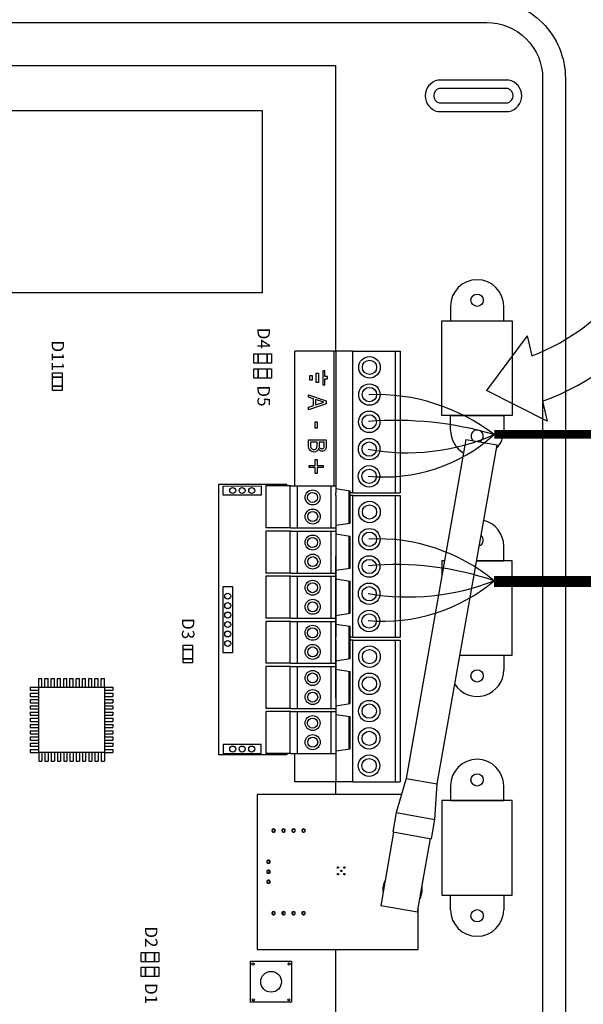
# Model space of a CAD drawing. Units: millimetres. Extents: x 3560 to 52165, y 3152 to 14063.
# Drawn here: x 17086 to 17747, y 5380 to 6535 of the extents above; entities that cross this region are included whole.
import ezdxf

# ---------------------------------------------------------------- set-up
doc = ezdxf.new("R2010")
doc.units = ezdxf.units.MM
doc.layers.add('AIRZONE CABLE', color=7, linetype='Continuous')
doc.layers.add('AIRZONE Elementos', color=7, linetype='Continuous')
doc.styles.get("Standard").update_dxf_attribs({"font": 'arial.ttf'})

# ---------------------------------------------------------------- blocks, each defined once
blk = doc.blocks.new('MODULO EXPANSION 7_8 ZONAS')
at = {"layer": 'AIRZONE Elementos', "linetype": 'Continuous'}
for p, q in [((-0.319, 21.971, -9.467), (0.267, 21.971, -9.467)), ((-0.319, 19.626, -9.467), (-0.319, 21.971, -9.467)), ((0.267, 19.372, -9.467), (0.267, 21.971, -9.467)), ((-3.066, 19.626, -9.467), (-3.066, 16.326, -9.467)), ((-2.883, 19.626, -9.467), (-3.066, 19.626, -9.467)), ((-2.912, 19.372, -9.467), (-3.029, 19.372, -9.467)), ((-3.029, 19.372, -9.467), (-3.029, 16.581, -9.467)), ((-1.562, 19.372, -9.467), (-2.912, 19.372, -9.467)), ((-2.912, 19.372, -9.467), (-2.912, 16.581, -9.467)), ((-2.883, 19.372, -9.467), (-2.883, 19.626, -9.467)), ((-0.319, 19.626, -9.467), (-2.883, 19.626, -9.467)), ((-1.562, 19.372, -9.467), (1.036, 19.372, -9.467)), ((-1.562, 19.372, -9.467), (-1.562, 19.268, -9.467)), ((-1.416, 19.298, -9.467), (-1.377, 19.272, -9.467)), ((-1.416, 19.271, -9.467), (-1.416, 19.298, -9.467)), ((-1.416, 19.298, -9.467), (0.89, 19.298, -9.467)), ((-0.319, 19.626, -9.467), (-0.319, 19.372, -9.467)), ((0.89, 19.298, -9.467), (0.815, 19.095, -9.467)), ((0.89, 19.298, -9.467), (0.89, 18.05, -9.467)), ((1.036, 19.372, -9.467), (1.036, 16.581, -9.467)), ((-0.263, 19.095, -9.467), (0.815, 19.095, -9.467)), ((0.815, 19.095, -9.467), (0.815, 18.253, -9.467)), ((0.815, 18.253, -9.467), (-0.263, 18.253, -9.467)), ((0.89, 18.05, -9.467), (-0.263, 18.05, -9.467)), ((0.89, 18.05, -9.467), (0.815, 18.253, -9.467)), ((-0.263, 17.902, -9.467), (0.89, 17.902, -9.467)), ((-0.263, 17.7, -9.467), (0.815, 17.7, -9.467)), ((0.89, 17.902, -9.467), (0.815, 17.7, -9.467)), ((0.815, 17.7, -9.467), (0.815, 16.857, -9.467)), ((0.89, 17.902, -9.467), (0.89, 16.655, -9.467)), ((-3.029, 16.581, -9.467), (-2.912, 16.581, -9.467)), ((-2.912, 16.581, -9.467), (-1.562, 16.581, -9.467)), ((-2.883, 16.326, -9.467), (-2.883, 16.581, -9.467)), ((-1.562, 16.685, -9.467), (-1.562, 16.581, -9.467)), ((1.036, 16.581, -9.467), (-1.562, 16.581, -9.467)), ((-1.416, 16.655, -9.467), (-1.416, 16.681, -9.467)), ((-1.416, 16.655, -9.467), (-1.377, 16.681, -9.467)), ((0.89, 16.655, -9.467), (-1.416, 16.655, -9.467)), ((-0.319, 16.581, -9.467), (-0.319, 16.326, -9.467)), ((0.815, 16.857, -9.467), (-0.263, 16.857, -9.467)), ((0.267, 16.039, -9.467), (0.267, 16.581, -9.467)), ((0.89, 16.655, -9.467), (0.815, 16.857, -9.467)), ((-3.066, 16.326, -9.467), (-2.883, 16.326, -9.467)), ((-3.066, 16.293, -9.467), (-3.066, 12.993, -9.467)), ((-2.883, 16.293, -9.467), (-3.066, 16.293, -9.467)), ((-2.912, 16.039, -9.467), (-3.029, 16.039, -9.467)), ((-3.029, 16.039, -9.467), (-3.029, 13.248, -9.467)), ((-1.562, 16.039, -9.467), (-2.912, 16.039, -9.467)), ((-2.912, 16.039, -9.467), (-2.912, 13.248, -9.467)), ((-0.319, 16.326, -9.467), (-2.883, 16.326, -9.467)), ((-2.883, 16.039, -9.467), (-2.883, 16.293, -9.467)), ((-0.319, 16.293, -9.467), (-2.883, 16.293, -9.467)), ((-1.562, 16.039, -9.467), (1.036, 16.039, -9.467)), ((-1.562, 16.039, -9.467), (-1.562, 15.935, -9.467)), ((-1.416, 15.965, -9.467), (-1.377, 15.939, -9.467)), ((-1.416, 15.938, -9.467), (-1.416, 15.965, -9.467)), ((-1.416, 15.965, -9.467), (0.89, 15.965, -9.467)), ((-0.319, 16.293, -9.467), (-0.319, 16.326, -9.467)), ((-0.319, 16.293, -9.467), (-0.319, 16.039, -9.467)), ((0.89, 15.965, -9.467), (0.815, 15.762, -9.467)), ((0.89, 15.965, -9.467), (0.89, 14.717, -9.467)), ((1.036, 16.039, -9.467), (1.036, 13.248, -9.467)), ((-0.263, 15.762, -9.467), (0.815, 15.762, -9.467)), ((0.815, 15.762, -9.467), (0.815, 14.92, -9.467)), ((0.815, 14.92, -9.467), (-0.263, 14.92, -9.467)), ((0.89, 14.717, -9.467), (-0.263, 14.717, -9.467)), ((0.89, 14.717, -9.467), (0.815, 14.92, -9.467)), ((-0.263, 14.569, -9.467), (0.89, 14.569, -9.467)), ((-0.263, 14.367, -9.467), (0.815, 14.367, -9.467)), ((0.89, 14.569, -9.467), (0.815, 14.367, -9.467)), ((0.815, 14.367, -9.467), (0.815, 13.524, -9.467)), ((0.89, 14.569, -9.467), (0.89, 13.322, -9.467)), ((-3.066, 12.993, -9.467), (-2.883, 12.993, -9.467)), ((-3.029, 13.248, -9.467), (-2.912, 13.248, -9.467)), ((-2.912, 13.248, -9.467), (-1.562, 13.248, -9.467)), ((-2.883, 12.993, -9.467), (-2.883, 13.248, -9.467)), ((-0.319, 12.993, -9.467), (-2.883, 12.993, -9.467)), ((-1.562, 13.352, -9.467), (-1.562, 13.248, -9.467)), ((1.036, 13.248, -9.467), (-1.562, 13.248, -9.467)), ((-1.416, 13.322, -9.467), (-1.416, 13.348, -9.467)), ((-1.416, 13.322, -9.467), (-1.377, 13.347, -9.467)), ((0.89, 13.322, -9.467), (-1.416, 13.322, -9.467)), ((-0.319, 13.248, -9.467), (-0.319, 12.993, -9.467)), ((-0.319, 12.301, -9.467), (-0.319, 12.993, -9.467)), ((0.815, 13.524, -9.467), (-0.263, 13.524, -9.467)), ((0.267, 12.046, -9.467), (0.267, 13.248, -9.467)), ((0.89, 13.322, -9.467), (0.815, 13.524, -9.467)), ((-3.066, 12.301, -9.467), (-3.066, 9.001, -9.467)), ((-2.883, 12.301, -9.467), (-3.066, 12.301, -9.467)), ((-2.912, 12.046, -9.467), (-3.029, 12.046, -9.467)), ((-3.029, 12.046, -9.467), (-3.029, 9.255, -9.467)), ((-1.562, 12.046, -9.467), (-2.912, 12.046, -9.467)), ((-2.912, 12.046, -9.467), (-2.912, 9.255, -9.467)), ((-2.883, 12.046, -9.467), (-2.883, 12.301, -9.467)), ((-0.319, 12.301, -9.467), (-2.883, 12.301, -9.467)), ((-1.562, 12.046, -9.467), (1.036, 12.046, -9.467)), ((-1.562, 12.046, -9.467), (-1.562, 9.255, -9.467)), ((-1.416, 11.972, -9.467), (-1.11, 11.77, -9.467)), ((-1.416, 10.725, -9.467), (-1.416, 11.972, -9.467)), ((-1.416, 11.972, -9.467), (0.89, 11.972, -9.467)), ((-0.319, 12.301, -9.467), (-0.319, 12.046, -9.467)), ((0.89, 11.972, -9.467), (0.815, 11.77, -9.467)), ((0.89, 11.972, -9.467), (0.89, 10.725, -9.467)), ((1.036, 12.046, -9.467), (1.036, 9.255, -9.467)), ((-1.11, 11.77, -9.467), (0.815, 11.77, -9.467)), ((-1.11, 10.927, -9.467), (-1.11, 11.77, -9.467)), ((0.815, 11.77, -9.467), (0.815, 10.927, -9.467)), ((-1.416, 10.725, -9.467), (-1.11, 10.927, -9.467)), ((0.89, 10.725, -9.467), (-1.416, 10.725, -9.467)), ((0.815, 10.927, -9.467), (-1.11, 10.927, -9.467)), ((0.89, 10.725, -9.467), (0.815, 10.927, -9.467)), ((-1.416, 10.577, -9.467), (-1.11, 10.374, -9.467)), ((-1.416, 9.329, -9.467), (-1.416, 10.577, -9.467)), ((-1.416, 10.577, -9.467), (0.89, 10.577, -9.467)), ((-1.11, 10.374, -9.467), (0.815, 10.374, -9.467)), ((-1.11, 9.532, -9.467), (-1.11, 10.374, -9.467)), ((0.89, 10.577, -9.467), (0.815, 10.374, -9.467)), ((0.815, 10.374, -9.467), (0.815, 9.532, -9.467)), ((0.89, 10.577, -9.467), (0.89, 9.329, -9.467)), ((-3.029, 9.255, -9.467), (-2.912, 9.255, -9.467)), ((-2.912, 9.255, -9.467), (-1.562, 9.255, -9.467)), ((-2.883, 9.001, -9.467), (-2.883, 9.255, -9.467)), ((1.036, 9.255, -9.467), (-1.562, 9.255, -9.467)), ((-1.416, 9.329, -9.467), (-1.11, 9.532, -9.467)), ((0.89, 9.329, -9.467), (-1.416, 9.329, -9.467)), ((0.815, 9.532, -9.467), (-1.11, 9.532, -9.467)), ((-0.319, 9.255, -9.467), (-0.319, 9.001, -9.467)), ((0.267, 8.713, -9.467), (0.267, 9.255, -9.467)), ((0.89, 9.329, -9.467), (0.815, 9.532, -9.467)), ((-3.066, 9.001, -9.467), (-2.883, 9.001, -9.467)), ((-3.066, 8.968, -9.467), (-3.066, 5.667, -9.467)), ((-2.883, 8.968, -9.467), (-3.066, 8.968, -9.467)), ((-2.912, 8.713, -9.467), (-3.029, 8.713, -9.467)), ((-3.029, 8.713, -9.467), (-3.029, 5.922, -9.467)), ((-1.562, 8.713, -9.467), (-2.912, 8.713, -9.467)), ((-2.912, 8.713, -9.467), (-2.912, 5.922, -9.467)), ((-0.319, 9.001, -9.467), (-2.883, 9.001, -9.467)), ((-2.883, 8.713, -9.467), (-2.883, 8.968, -9.467)), ((-0.319, 8.968, -9.467), (-2.883, 8.968, -9.467)), ((-1.562, 8.713, -9.467), (1.036, 8.713, -9.467)), ((-1.562, 8.713, -9.467), (-1.562, 5.922, -9.467)), ((-1.416, 8.639, -9.467), (-1.11, 8.437, -9.467)), ((-1.416, 7.392, -9.467), (-1.416, 8.639, -9.467)), ((-1.416, 8.639, -9.467), (0.89, 8.639, -9.467)), ((-0.319, 8.968, -9.467), (-0.319, 9.001, -9.467)), ((-0.319, 8.968, -9.467), (-0.319, 8.713, -9.467)), ((0.89, 8.639, -9.467), (0.815, 8.437, -9.467)), ((0.89, 8.639, -9.467), (0.89, 7.392, -9.467)), ((1.036, 8.713, -9.467), (1.036, 5.922, -9.467)), ((-1.11, 8.437, -9.467), (0.815, 8.437, -9.467)), ((-1.11, 7.594, -9.467), (-1.11, 8.437, -9.467)), ((0.815, 8.437, -9.467), (0.815, 7.594, -9.467)), ((-3.212, 0.162, -9.467), (-3.212, 7.429, -9.467)), ((-3.066, 7.429, -9.467), (-3.212, 7.429, -9.467)), ((-1.416, 7.392, -9.467), (-1.11, 7.594, -9.467)), ((0.89, 7.392, -9.467), (-1.416, 7.392, -9.467)), ((0.815, 7.594, -9.467), (-1.11, 7.594, -9.467)), ((0.89, 7.392, -9.467), (0.815, 7.594, -9.467)), ((-5.63, 7.127, -9.467), (-3.212, 7.127, -9.467)), ((-5.63, 7.127, -9.467), (-5.63, 6.047, -9.467)), ((-1.416, 7.243, -9.467), (-1.11, 7.041, -9.467)), ((-1.416, 5.996, -9.467), (-1.416, 7.243, -9.467)), ((-1.416, 7.243, -9.467), (0.89, 7.243, -9.467)), ((-1.11, 7.041, -9.467), (0.815, 7.041, -9.467)), ((-1.11, 6.199, -9.467), (-1.11, 7.041, -9.467)), ((0.89, 7.243, -9.467), (0.815, 7.041, -9.467)), ((0.815, 7.041, -9.467), (0.815, 6.199, -9.467)), ((0.89, 7.243, -9.467), (0.89, 5.996, -9.467)), ((-5.538, 6.733, -9.467), (-5.538, 6.44, -9.467)), ((-4.678, 6.733, -9.467), (-5.538, 6.733, -9.467)), ((-4.678, 6.44, -9.467), (-5.538, 6.44, -9.467)), ((-4.678, 6.733, -9.467), (-4.678, 6.44, -9.467)), ((-5.63, 6.047, -9.467), (-3.212, 6.047, -9.467)), ((-5.63, 5.732, -9.467), (-3.212, 5.732, -9.467)), ((-5.63, 5.732, -9.467), (-5.63, 4.651, -9.467)), ((-3.066, 5.667, -9.467), (-2.883, 5.667, -9.467)), ((-3.029, 5.922, -9.467), (-2.912, 5.922, -9.467)), ((-2.912, 5.922, -9.467), (-1.562, 5.922, -9.467)), ((-2.883, 5.667, -9.467), (-2.883, 5.922, -9.467)), ((-0.319, 5.667, -9.467), (-2.883, 5.667, -9.467)), ((-2.498, 5.667, -9.467), (-2.498, 0.162, -9.467)), ((-2.352, 5.667, -9.467), (-2.352, 0.162, -9.467)), ((1.036, 5.922, -9.467), (-1.562, 5.922, -9.467)), ((-1.416, 5.996, -9.467), (-1.11, 6.199, -9.467)), ((0.89, 5.996, -9.467), (-1.416, 5.996, -9.467)), ((0.815, 6.199, -9.467), (-1.11, 6.199, -9.467)), ((-0.319, 5.922, -9.467), (-0.319, 5.667, -9.467)), ((-0.319, 5.305, -9.467), (-0.319, 5.667, -9.467)), ((0.267, 5.305, -9.467), (0.267, 5.922, -9.467)), ((0.89, 5.996, -9.467), (0.815, 6.199, -9.467)), ((-5.538, 5.338, -9.467), (-5.538, 5.045, -9.467)), ((-4.678, 5.338, -9.467), (-5.538, 5.338, -9.467)), ((-4.678, 5.338, -9.467), (-4.678, 5.045, -9.467)), ((-0.319, 5.305, -9.467), (-0.319, -0.006, -9.467)), ((0.267, 5.305, -9.467), (0.267, -0.006, -9.467)), ((-5.63, 4.651, -9.467), (-3.212, 4.651, -9.467)), ((-4.678, 5.045, -9.467), (-5.538, 5.045, -9.467)), ((-5.63, 4.336, -9.467), (-3.212, 4.336, -9.467)), ((-5.63, 4.336, -9.467), (-5.63, 3.255, -9.467)), ((-5.538, 3.942, -9.467), (-5.538, 3.649, -9.467)), ((-4.678, 3.942, -9.467), (-5.538, 3.942, -9.467)), ((-4.678, 3.649, -9.467), (-5.538, 3.649, -9.467)), ((-4.678, 3.942, -9.467), (-4.678, 3.649, -9.467)), ((-5.63, 3.255, -9.467), (-3.212, 3.255, -9.467)), ((-5.63, 2.94, -9.467), (-3.212, 2.94, -9.467)), ((-5.63, 2.94, -9.467), (-5.63, 1.86, -9.467)), ((-5.538, 2.547, -9.467), (-5.538, 2.254, -9.467)), ((-4.678, 2.547, -9.467), (-5.538, 2.547, -9.467)), ((-4.678, 2.547, -9.467), (-4.678, 2.254, -9.467)), ((-5.63, 1.86, -9.467), (-3.212, 1.86, -9.467)), ((-4.678, 2.254, -9.467), (-5.538, 2.254, -9.467)), ((-5.63, 1.545, -9.467), (-3.212, 1.545, -9.467)), ((-5.63, 1.545, -9.467), (-5.63, 0.464, -9.467)), ((-5.538, 1.151, -9.467), (-5.538, 0.858, -9.467)), ((-4.678, 1.151, -9.467), (-5.538, 1.151, -9.467)), ((-4.678, 1.151, -9.467), (-4.678, 0.858, -9.467)), ((-4.678, 0.858, -9.467), (-5.538, 0.858, -9.467)), ((-5.63, 0.464, -9.467), (-3.212, 0.464, -9.467)), ((-3.029, 0.162, -9.467), (-3.212, 0.162, -9.467)), ((-2.498, 0.162, -9.467), (-3.029, 0.162, -9.467)), ((-2.352, 0.162, -9.467), (-2.498, 0.162, -9.467)), ((-0.319, 0.162, -9.467), (-2.352, 0.162, -9.467)), ((0.267, -0.006, -9.467), (-0.319, -0.006, -9.467))]:
    blk.add_line(p, q, dxfattribs=at)
at = {"layer": 'AIRZONE Elementos'}
for p, q in [((-1.832, 19.262, -9.467), (-0.263, 19.298, -9.467)), ((-1.706, 19.262, -9.467), (-1.832, 19.262, -9.467)), ((-1.832, 19.262, -9.467), (-1.832, 16.691, -9.467)), ((-0.263, 19.298, -9.467), (-1.706, 19.262, -9.467)), ((-1.706, 19.262, -9.467), (-1.706, 16.691, -9.467)), ((-0.263, 19.298, -9.467), (-0.263, 16.655, -9.467)), ((-1.706, 16.691, -9.467), (-1.832, 16.691, -9.467)), ((-0.263, 16.655, -9.467), (-1.832, 16.691, -9.467)), ((-0.263, 16.655, -9.467), (-1.706, 16.691, -9.467)), ((-1.832, 15.928, -9.467), (-0.263, 15.965, -9.467)), ((-1.706, 15.928, -9.467), (-1.832, 15.928, -9.467)), ((-1.832, 15.928, -9.467), (-1.832, 13.358, -9.467)), ((-0.263, 15.965, -9.467), (-1.706, 15.928, -9.467)), ((-1.706, 15.928, -9.467), (-1.706, 13.358, -9.467)), ((-0.263, 15.965, -9.467), (-0.263, 13.322, -9.467)), ((-1.706, 13.358, -9.467), (-1.832, 13.358, -9.467)), ((-0.263, 13.322, -9.467), (-1.832, 13.358, -9.467)), ((-0.263, 13.322, -9.467), (-1.706, 13.358, -9.467)), ((0.267, 5.305, -9.467), (0.359, 5.191, -9.467)), ((0.359, 5.191, -9.467), (0.267, 5.078, -9.467)), ((0.267, 3.909, -9.467), (0.359, 3.796, -9.467)), ((0.359, 3.796, -9.467), (0.267, 3.682, -9.467)), ((0.267, 2.514, -9.467), (0.359, 2.4, -9.467)), ((0.359, 2.4, -9.467), (0.267, 2.287, -9.467)), ((0.267, 1.118, -9.467), (0.359, 1.005, -9.467)), ((0.359, 1.005, -9.467), (0.267, 0.891, -9.467))]:
    blk.add_line(p, q, dxfattribs=at)
at = {"layer": 'AIRZONE Elementos', "linetype": 'Continuous'}
for centre in [(-2.842, 5.191, -9.467), (-2.842, 3.796, -9.467), (-2.842, 2.4, -9.467), (-2.842, 1.005, -9.467)]:
    blk.add_circle(centre, 0.192, dxfattribs=at)
for centre, radius, start, end in [((-2.807, 6.587, -9.467), 0.325, 142.3424, 217.6621), ((-2.807, 5.191, -9.467), 0.325, 133.1181, 226.8819), ((-2.842, 5.191, -9.467), 0.302, 231.8165, 128.1835), ((-2.807, 3.796, -9.467), 0.325, 133.1181, 226.8819), ((-2.842, 3.796, -9.467), 0.302, 231.8165, 128.1835), ((-2.807, 2.4, -9.467), 0.325, 133.1181, 226.8819), ((-2.842, 2.4, -9.467), 0.302, 231.8165, 128.1835), ((-2.807, 1.005, -9.467), 0.325, 133.1058, 226.8942), ((-2.842, 1.005, -9.467), 0.302, 231.8165, 128.1835)]:
    blk.add_arc(centre, radius, start, end, dxfattribs=at)
blk = doc.blocks.new('Expansion')
at = {"layer": 'AIRZONE CABLE', "color": 4}
for p, q in [((207.1, 253.5), (263.1, 253.3)), ((47.3, 62.3), (-0.5, -1.8)), ((47.3, 62.3), (52.8, 38.9)), ((70.9, -37.7), (-0.5, -1.8)), ((65.4, -14.4), (70.9, -37.7))]:
    blk.add_line(p, q, dxfattribs=at)
for centre, radius, start, end in [((-30.1, 261.3), 237.3, 290.4535, 358.1147), ((-37.9, 268.7), 301.3, 290.0323, 357.0637)]:
    blk.add_arc(centre, radius, start, end, dxfattribs=at)
at = {"xscale": 20.49230953746418, "yscale": 20.49230953746418, "zscale": 20.49230953746418}
blk.add_blockref('MODULO EXPANSION 7_8 ZONAS', (283.9, 302.8), dxfattribs=at)

msp = doc.modelspace()

# ---------------------------------------------------------------- linework, layer by layer
for p, q in [((16829.8, 6481.2), (17456.9, 6481.2)), ((17581.5, 6070.5), (17581.5, 6181.4)), ((17581.5, 6181.4), (17663.9, 6181.4)), ((17663.9, 6181.4), (17663.9, 6070.5)), ((17663.9, 6070.5), (17581.5, 6070.5)), ((17319.4, 5989.3), (17319.4, 5672.2)), ((17399.6, 5989.3), (17319.4, 5989.3)), ((17375.1, 5987.8), (17375.1, 5938.5)), ((17399.6, 5987.8), (17399.6, 5989.3)), ((17456.9, 5984.6), (17473.7, 5982)), ((17472.3, 5982.2), (17472.3, 5944.1)), ((17473.7, 5944.3), (17473.7, 5982)), ((17456.9, 5941.7), (17473.7, 5944.3)), ((17375.1, 5934.8), (17375.1, 5885.6)), ((17456.9, 5931.6), (17473.7, 5929)), ((17472.3, 5929.2), (17472.3, 5891.1)), ((17473.7, 5891.3), (17473.7, 5929)), ((17584.5, 5900.1), (17581.5, 5900.1)), ((17581.5, 5900.1), (17581.5, 5883.1)), ((17663.9, 5900.1), (17622, 5900.1)), ((17663.9, 5789.1), (17663.9, 5900.1)), ((17375.1, 5881.8), (17375.1, 5832.6)), ((17456.9, 5888.8), (17473.7, 5891.3)), ((17456.9, 5878.7), (17473.7, 5876.1)), ((17472.3, 5876.3), (17472.3, 5838.2)), ((17473.7, 5838.4), (17473.7, 5876.1)), ((17456.9, 5835.8), (17473.7, 5838.4)), ((17375.1, 5828.9), (17375.1, 5779.7)), ((17456.9, 5825.7), (17473.7, 5823.1)), ((17472.3, 5823.3), (17472.3, 5785.2)), ((17473.7, 5785.4), (17473.7, 5823.1)), ((17602.4, 5789.1), (17663.9, 5789.1)), ((17375.1, 5775.9), (17375.1, 5726.7)), ((17456.9, 5782.8), (17473.7, 5785.4)), ((17456.9, 5772.7), (17473.7, 5770.2)), ((17472.3, 5770.4), (17472.3, 5732.3)), ((17473.7, 5732.5), (17473.7, 5770.2)), ((17108.7, 5762), (17112.4, 5762)), ((17108.7, 5751.8), (17108.7, 5762)), ((17112.4, 5751.8), (17112.4, 5762)), ((17116, 5762), (17119.7, 5762)), ((17116, 5751.8), (17116, 5762)), ((17119.7, 5751.8), (17119.7, 5762)), ((17123.4, 5762), (17127, 5762)), ((17123.4, 5751.8), (17123.4, 5762)), ((17127, 5751.8), (17127, 5762)), ((17130.7, 5762), (17134.3, 5762)), ((17130.7, 5751.8), (17130.7, 5762)), ((17134.3, 5751.8), (17134.3, 5762)), ((17138, 5762), (17141.7, 5762)), ((17138, 5751.8), (17138, 5762)), ((17141.7, 5751.8), (17141.7, 5762)), ((17145.3, 5762), (17149, 5762)), ((17145.3, 5751.8), (17145.3, 5762)), ((17149, 5751.8), (17149, 5762)), ((17152.6, 5762), (17156.3, 5762)), ((17152.6, 5751.8), (17152.6, 5762)), ((17156.3, 5751.8), (17156.3, 5762)), ((17160, 5762), (17163.6, 5762)), ((17160, 5751.8), (17160, 5762)), ((17163.6, 5751.8), (17163.6, 5762)), ((17167.3, 5762), (17170.9, 5762)), ((17167.3, 5751.8), (17167.3, 5762)), ((17170.9, 5751.8), (17170.9, 5762)), ((17174.6, 5762), (17178.3, 5762)), ((17174.6, 5751.8), (17174.6, 5762)), ((17178.3, 5751.8), (17178.3, 5762)), ((17181.9, 5762), (17185.6, 5762)), ((17181.9, 5751.8), (17181.9, 5762)), ((17185.6, 5751.8), (17185.6, 5762)), ((17098.6, 5751.8), (17098.6, 5748.2)), ((17098.6, 5751.8), (17108.7, 5751.8)), ((17098.6, 5748.2), (17108.7, 5748.2)), ((17098.6, 5744.5), (17098.6, 5740.8)), ((17098.6, 5744.5), (17108.7, 5744.5)), ((17108.7, 5675), (17108.7, 5751.8)), ((17108.7, 5751.8), (17185.6, 5751.8)), ((17185.6, 5751.8), (17185.6, 5675)), ((17185.6, 5751.8), (17195.7, 5751.8)), ((17185.6, 5748.2), (17195.7, 5748.2)), ((17185.6, 5744.5), (17195.7, 5744.5)), ((17195.7, 5751.8), (17195.7, 5748.2)), ((17195.7, 5744.5), (17195.7, 5740.8)), ((17098.6, 5740.8), (17108.7, 5740.8)), ((17098.6, 5737.2), (17098.6, 5733.5)), ((17098.6, 5737.2), (17108.7, 5737.2)), ((17098.6, 5733.5), (17108.7, 5733.5)), ((17098.6, 5729.9), (17098.6, 5726.2)), ((17098.6, 5729.9), (17108.7, 5729.9)), ((17185.6, 5740.8), (17195.7, 5740.8)), ((17185.6, 5737.2), (17195.7, 5737.2)), ((17185.6, 5733.5), (17195.7, 5733.5)), ((17185.6, 5729.9), (17195.7, 5729.9)), ((17195.7, 5737.2), (17195.7, 5733.5)), ((17195.7, 5729.9), (17195.7, 5726.2)), ((17456.9, 5729.9), (17473.7, 5732.5)), ((17098.6, 5726.2), (17108.7, 5726.2)), ((17098.6, 5722.5), (17098.6, 5718.9)), ((17098.6, 5722.5), (17108.7, 5722.5)), ((17098.6, 5718.9), (17108.7, 5718.9)), ((17185.6, 5726.2), (17195.7, 5726.2)), ((17185.6, 5722.5), (17195.7, 5722.5)), ((17185.6, 5718.9), (17195.7, 5718.9)), ((17195.7, 5722.5), (17195.7, 5718.9)), ((17375.1, 5723), (17375.1, 5673.7)), ((17456.9, 5719.8), (17473.7, 5717.2)), ((17098.6, 5715.2), (17098.6, 5711.6)), ((17098.6, 5715.2), (17108.7, 5715.2)), ((17098.6, 5711.6), (17108.7, 5711.6)), ((17098.6, 5707.9), (17098.6, 5704.2)), ((17098.6, 5707.9), (17108.7, 5707.9)), ((17185.6, 5715.2), (17195.7, 5715.2)), ((17185.6, 5711.6), (17195.7, 5711.6)), ((17185.6, 5707.9), (17195.7, 5707.9)), ((17195.7, 5715.2), (17195.7, 5711.6)), ((17195.7, 5707.9), (17195.7, 5704.2)), ((17472.3, 5717.4), (17472.3, 5679.3)), ((17473.7, 5679.5), (17473.7, 5717.2)), ((17098.6, 5704.2), (17108.7, 5704.2)), ((17098.6, 5700.6), (17098.6, 5696.9)), ((17098.6, 5700.6), (17108.7, 5700.6)), ((17098.6, 5696.9), (17108.7, 5696.9)), ((17185.6, 5704.2), (17195.7, 5704.2)), ((17185.6, 5700.6), (17195.7, 5700.6)), ((17185.6, 5696.9), (17195.7, 5696.9)), ((17195.7, 5700.6), (17195.7, 5696.9)), ((17098.6, 5693.3), (17098.6, 5689.6)), ((17098.6, 5693.3), (17108.7, 5693.3)), ((17098.6, 5689.6), (17108.7, 5689.6)), ((17098.6, 5686), (17098.6, 5682.3)), ((17098.6, 5686), (17108.7, 5686)), ((17185.6, 5693.3), (17195.7, 5693.3)), ((17185.6, 5689.6), (17195.7, 5689.6)), ((17185.6, 5686), (17195.7, 5686)), ((17195.7, 5693.3), (17195.7, 5689.6)), ((17195.7, 5686), (17195.7, 5682.3)), ((17098.6, 5682.3), (17108.7, 5682.3)), ((17098.6, 5678.6), (17098.6, 5675)), ((17098.6, 5678.6), (17108.7, 5678.6)), ((17098.6, 5675), (17108.7, 5675)), ((17185.6, 5675), (17108.7, 5675)), ((17108.7, 5675), (17108.7, 5664.8)), ((17112.4, 5675), (17112.4, 5664.8)), ((17116, 5675), (17116, 5664.8)), ((17119.7, 5675), (17119.7, 5664.8)), ((17123.4, 5675), (17123.4, 5664.8)), ((17127, 5675), (17127, 5664.8)), ((17130.7, 5675), (17130.7, 5664.8)), ((17134.3, 5675), (17134.3, 5664.8)), ((17138, 5675), (17138, 5664.8)), ((17141.7, 5675), (17141.7, 5664.8)), ((17145.3, 5675), (17145.3, 5664.8)), ((17149, 5675), (17149, 5664.8)), ((17152.6, 5675), (17152.6, 5664.8)), ((17156.3, 5675), (17156.3, 5664.8)), ((17160, 5675), (17160, 5664.8)), ((17163.6, 5675), (17163.6, 5664.8)), ((17167.3, 5675), (17167.3, 5664.8)), ((17170.9, 5675), (17170.9, 5664.8)), ((17174.6, 5675), (17174.6, 5664.8)), ((17178.3, 5675), (17178.3, 5664.8)), ((17181.9, 5675), (17181.9, 5664.8)), ((17185.6, 5682.3), (17195.7, 5682.3)), ((17185.6, 5678.6), (17195.7, 5678.6)), ((17185.6, 5675), (17195.7, 5675)), ((17185.6, 5675), (17185.6, 5664.8)), ((17195.7, 5678.6), (17195.7, 5675)), ((17399.6, 5672.2), (17319.4, 5672.2)), ((17399.6, 5673.7), (17399.6, 5672.2)), ((17456.9, 5676.9), (17473.7, 5679.5)), ((17108.7, 5664.8), (17112.4, 5664.8)), ((17116, 5664.8), (17119.7, 5664.8)), ((17123.4, 5664.8), (17127, 5664.8)), ((17130.7, 5664.8), (17134.3, 5664.8)), ((17138, 5664.8), (17141.7, 5664.8)), ((17145.3, 5664.8), (17149, 5664.8)), ((17152.6, 5664.8), (17156.3, 5664.8)), ((17160, 5664.8), (17163.6, 5664.8)), ((17167.3, 5664.8), (17170.9, 5664.8)), ((17174.6, 5664.8), (17178.3, 5664.8)), ((17181.9, 5664.8), (17185.6, 5664.8)), ((17663.9, 5618.7), (17581.5, 5618.7)), ((17581.5, 5618.7), (17581.5, 5507.8)), ((17663.9, 5507.8), (17663.9, 5618.7)), ((17581.5, 5507.8), (17663.9, 5507.8))]:
    msp.add_line(p, q)
at = {"ltscale": 25.4}
for p, q in [((17456.9, 6146.1), (17456.9, 6481.2)), ((17454.7, 6146.1), (17408.9, 6146.1)), ((17408.9, 5987.8), (17408.9, 6146.1)), ((17454.7, 6146.1), (17456.9, 6146.1)), ((17454.7, 6146.1), (17454.7, 6046.4)), ((17476.8, 6146.1), (17456.9, 6146.1)), ((17456.9, 6146.1), (17456.9, 6046.4)), ((17476.8, 6046.4), (17476.8, 6146.1)), ((17476.8, 6046.4), (17476.8, 6146.1)), ((17476.8, 6146.1), (17532.4, 6146.1)), ((17526.8, 5979.9), (17526.8, 6146.1)), ((17532.4, 6146.1), (17532.4, 5979.9)), ((17444.3, 6122.9), (17441.6, 6122.9)), ((17441.6, 6122.9), (17441.6, 6106.6)), ((17444.3, 6116.1), (17444.3, 6122.9)), ((17426.4, 6117.5), (17429.3, 6117.5)), ((17426.4, 6112), (17426.4, 6117.5)), ((17429.3, 6112), (17426.4, 6112)), ((17429.3, 6117.5), (17429.3, 6112)), ((17434, 6120.2), (17436.8, 6120.2)), ((17434, 6109.3), (17434, 6120.2)), ((17436.8, 6120.2), (17436.8, 6109.3)), ((17447.1, 6116.1), (17444.3, 6116.1)), ((17444.3, 6106.6), (17444.3, 6113.4)), ((17444.3, 6113.4), (17447.1, 6113.4)), ((17447.1, 6113.4), (17447.1, 6116.1)), ((17436.8, 6109.3), (17434, 6109.3)), ((17441.6, 6106.6), (17444.3, 6106.6)), ((17425, 6091.9), (17425, 6094.7)), ((17425, 6094.7), (17445.8, 6087.7)), ((17430.8, 6090), (17425, 6091.9)), ((17430.8, 6082), (17430.8, 6090)), ((17443, 6086), (17433.1, 6089.2)), ((17433.1, 6089.2), (17433.1, 6082.8)), ((17445.8, 6084.3), (17425, 6077.2)), ((17425, 6080.1), (17430.8, 6082)), ((17425, 6077.2), (17425, 6080.1)), ((17433.1, 6082.8), (17443, 6086)), ((17445.8, 6087.7), (17445.8, 6084.3)), ((17432.8, 6055.4), (17432.8, 6063.2)), ((17432.8, 6063.2), (17435.3, 6063.2)), ((17435.3, 6055.4), (17432.8, 6055.4)), ((17435.3, 6063.2), (17435.3, 6055.4)), ((17425, 6041.7), (17445.8, 6041.7)), ((17454.7, 6046.4), (17454.7, 5987.8)), ((17456.9, 6046.4), (17456.9, 5979.9)), ((17476.8, 5979.9), (17476.8, 6046.4)), ((17476.8, 5979.9), (17476.8, 6046.4)), ((17435, 6039), (17427.3, 6039)), ((17436.7, 6031.5), (17436.5, 6031.5)), ((17443.4, 6039), (17437.3, 6039)), ((17432.9, 6011.8), (17432.9, 6018.8)), ((17432.9, 6018.8), (17435.2, 6018.8)), ((17435.2, 6018.8), (17435.2, 6011.8)), ((17425.9, 6009.4), (17425.9, 6011.8)), ((17425.9, 6011.8), (17432.9, 6011.8)), ((17432.9, 6009.4), (17425.9, 6009.4)), ((17432.9, 6002.4), (17432.9, 6009.4)), ((17435.2, 6011.8), (17442.3, 6011.8)), ((17435.2, 6009.4), (17435.2, 6002.4)), ((17442.3, 6009.4), (17435.2, 6009.4)), ((17442.3, 6011.8), (17442.3, 6009.4)), ((17435.2, 6002.4), (17432.9, 6002.4)), ((17404.3, 5987.8), (17375.1, 5987.8)), ((17403.5, 5938.5), (17403.5, 5987.8)), ((17404.5, 5987.8), (17456.9, 5987.8)), ((17412, 5938.5), (17412, 5987.8)), ((17451.6, 5938.5), (17451.6, 5987.8)), ((17456.9, 5976.4), (17456.9, 5979.9)), ((17456.9, 5976.4), (17456.9, 5876.7)), ((17476.8, 5979.9), (17473.7, 5979.9)), ((17476.8, 5976.4), (17473.7, 5976.4)), ((17476.8, 5979.9), (17532.4, 5979.9)), ((17476.8, 5876.7), (17476.8, 5976.4)), ((17476.8, 5876.7), (17476.8, 5976.4)), ((17476.8, 5976.4), (17532.4, 5976.4)), ((17526.8, 5810.2), (17526.8, 5976.4)), ((17532.4, 5976.4), (17532.4, 5810.2)), ((17404.3, 5938.5), (17375.1, 5938.5)), ((17404.3, 5938.5), (17456.9, 5938.5)), ((17404.3, 5934.8), (17375.1, 5934.8)), ((17403.5, 5885.6), (17403.5, 5934.8)), ((17404.5, 5934.8), (17456.9, 5934.8)), ((17412, 5885.6), (17412, 5934.8)), ((17451.6, 5885.6), (17451.6, 5934.8)), ((17456.9, 5738.9), (17456.9, 5905.1)), ((17404.3, 5885.6), (17375.1, 5885.6)), ((17404.3, 5881.8), (17375.1, 5881.8)), ((17403.5, 5832.6), (17403.5, 5881.8)), ((17404.3, 5885.6), (17456.9, 5885.6)), ((17404.5, 5881.8), (17456.9, 5881.8)), ((17412, 5832.6), (17412, 5881.8)), ((17451.6, 5832.6), (17451.6, 5881.8)), ((17455.7, 5885.6), (17456.9, 5885.6)), ((17456.9, 5876.7), (17456.9, 5810.2)), ((17476.8, 5810.2), (17476.8, 5876.7)), ((17476.8, 5810.2), (17476.8, 5876.7)), ((17404.3, 5832.6), (17375.1, 5832.6)), ((17404.3, 5828.9), (17375.1, 5828.9)), ((17403.5, 5779.7), (17403.5, 5828.9)), ((17404.3, 5832.6), (17456.9, 5832.6)), ((17404.5, 5828.9), (17456.9, 5828.9)), ((17412, 5779.7), (17412, 5828.9)), ((17451.6, 5779.7), (17451.6, 5828.9)), ((17455.7, 5832.6), (17456.9, 5832.6)), ((17456.9, 5806.7), (17456.9, 5810.2)), ((17456.9, 5806.7), (17456.9, 5707)), ((17476.8, 5810.2), (17473.7, 5810.2)), ((17476.8, 5806.7), (17473.7, 5806.7)), ((17476.8, 5810.2), (17532.4, 5810.2)), ((17476.8, 5707), (17476.8, 5806.7)), ((17476.8, 5707), (17476.8, 5806.7)), ((17476.8, 5806.7), (17532.4, 5806.7)), ((17526.8, 5640.5), (17526.8, 5806.7)), ((17532.4, 5806.7), (17532.4, 5640.5)), ((17404.3, 5779.7), (17375.1, 5779.7)), ((17404.3, 5775.9), (17375.1, 5775.9)), ((17403.5, 5726.7), (17403.5, 5775.9)), ((17404.3, 5779.7), (17456.9, 5779.7)), ((17404.5, 5775.9), (17456.9, 5775.9)), ((17412, 5726.7), (17412, 5775.9)), ((17451.6, 5726.7), (17451.6, 5775.9)), ((17404.3, 5726.7), (17375.1, 5726.7)), ((17404.3, 5723), (17375.1, 5723)), ((17403.5, 5673.7), (17403.5, 5723)), ((17404.3, 5726.7), (17456.9, 5726.7)), ((17404.5, 5723), (17456.9, 5723)), ((17412, 5673.7), (17412, 5723)), ((17451.6, 5673.7), (17451.6, 5723)), ((17456.9, 5707), (17456.9, 5640.5)), ((17476.8, 5640.5), (17476.8, 5707)), ((17476.8, 5640.5), (17476.8, 5707)), ((17404.3, 5673.7), (17375.1, 5673.7)), ((17404.3, 5673.7), (17456.9, 5673.7)), ((17408.9, 5640.5), (17408.9, 5673.7)), ((17476.8, 5640.5), (17408.9, 5640.5)), ((17456.9, 5625.7), (17456.9, 5640.5)), ((17476.8, 5640.5), (17532.4, 5640.5)), ((17456.9, 5217.7), (17456.9, 5444.2))]:
    msp.add_line(p, q, dxfattribs=at)
at = {"color": 7, "linetype": 'Continuous'}
for p, q in [((17609.6, 6042.3), (17539.5, 5644.6)), ((17609.6, 6042.3), (17646, 6035.9)), ((17575.8, 5638.2), (17646, 6035.9)), ((17539.5, 5644.6), (17527.7, 5604.5)), ((17539.5, 5644.6), (17575.8, 5638.2)), ((17573.2, 5596.5), (17575.8, 5638.2)), ((17364.9, 5625.7), (17364.9, 5444.1)), ((17533.9, 5625.7), (17364.9, 5625.7)), ((17527.7, 5604.5), (17523.7, 5581.8)), ((17527.7, 5604.5), (17573.2, 5596.5)), ((17569.2, 5573.8), (17573.2, 5596.5)), ((17382.4, 5585), (17385.3, 5585)), ((17382.4, 5585), (17382.7, 5585)), ((17382.4, 5585), (17382.4, 5582.1)), ((17382.4, 5585), (17385.3, 5585)), ((17382.4, 5582.1), (17385.3, 5582.1)), ((17385.3, 5585), (17385.3, 5582.1)), ((17385.3, 5585), (17385.3, 5585)), ((17394.1, 5585), (17397, 5585)), ((17394.1, 5585), (17394.4, 5585)), ((17394.1, 5585), (17394.1, 5582.1)), ((17394.1, 5585), (17397, 5585)), ((17394.1, 5582.1), (17397, 5582.1)), ((17397, 5585), (17397, 5582.1)), ((17397, 5585), (17397, 5585)), ((17405.8, 5585), (17408.8, 5585)), ((17405.8, 5585), (17406.1, 5585)), ((17405.8, 5585), (17405.8, 5582.1)), ((17405.8, 5585), (17408.8, 5585)), ((17405.8, 5582.1), (17408.8, 5582.1)), ((17408.7, 5585), (17408.8, 5585)), ((17408.8, 5585), (17408.8, 5582.1)), ((17417.6, 5585), (17420.5, 5585)), ((17417.6, 5585), (17417.8, 5585)), ((17417.6, 5585), (17417.6, 5582.1)), ((17417.6, 5585), (17420.5, 5585)), ((17417.6, 5582.1), (17420.5, 5582.1)), ((17420.4, 5585), (17420.5, 5585)), ((17420.5, 5585), (17420.5, 5582.1)), ((17524.8, 5581.6), (17514.4, 5522.5)), ((17523.7, 5581.8), (17569.2, 5573.8)), ((17557.6, 5514.8), (17568, 5574)), ((17376.5, 5545.2), (17376.5, 5548.2)), ((17379.4, 5548.2), (17376.5, 5548.2)), ((17379.4, 5545.2), (17376.5, 5545.2)), ((17379.4, 5545.2), (17379.4, 5548.2)), ((17379.4, 5548.2), (17379.4, 5545.2)), ((17379.4, 5545.2), (17379.4, 5545.3)), ((17376.5, 5533.5), (17376.5, 5536.4)), ((17379.4, 5536.4), (17376.5, 5536.4)), ((17379.4, 5533.5), (17376.5, 5533.5)), ((17379.4, 5533.5), (17379.4, 5536.4)), ((17379.4, 5536.4), (17379.4, 5533.5)), ((17379.4, 5533.5), (17379.4, 5533.6)), ((17376.5, 5521.8), (17376.5, 5524.7)), ((17379.4, 5524.7), (17376.5, 5524.7)), ((17379.4, 5521.8), (17376.5, 5521.8)), ((17379.4, 5521.8), (17379.4, 5524.7)), ((17379.4, 5524.7), (17379.4, 5521.8)), ((17379.4, 5521.8), (17379.4, 5521.8)), ((17512.8, 5513.5), (17509.6, 5495.2)), ((17552.8, 5487.6), (17556, 5505.8)), ((17382.5, 5488.2), (17385.5, 5488.2)), ((17382.5, 5488.2), (17382.8, 5488.2)), ((17382.5, 5488.2), (17382.5, 5485.3)), ((17382.5, 5488.2), (17385.5, 5488.2)), ((17385.1, 5488.2), (17385.5, 5488.2)), ((17385.5, 5488.2), (17385.5, 5485.3)), ((17394.3, 5488.2), (17397.2, 5488.2)), ((17394.3, 5488.2), (17394.5, 5488.2)), ((17394.3, 5488.2), (17394.3, 5485.3)), ((17394.3, 5488.2), (17397.2, 5488.2)), ((17396.8, 5488.2), (17397.2, 5488.2)), ((17397.2, 5488.2), (17397.2, 5485.3)), ((17406, 5488.2), (17408.9, 5488.2)), ((17406, 5488.2), (17406.2, 5488.2)), ((17406, 5488.2), (17406, 5485.3)), ((17406, 5488.2), (17408.9, 5488.2)), ((17408.6, 5488.2), (17408.9, 5488.2)), ((17408.9, 5488.2), (17408.9, 5485.3)), ((17417.7, 5488.2), (17420.6, 5488.2)), ((17417.7, 5488.2), (17418, 5488.2)), ((17417.7, 5488.2), (17417.7, 5485.3)), ((17417.7, 5488.2), (17420.6, 5488.2)), ((17420.3, 5488.2), (17420.6, 5488.2)), ((17420.6, 5488.2), (17420.6, 5485.3)), ((17552.8, 5487.6), (17509.6, 5495.2)), ((17553.5, 5444.1), (17553.5, 5491.6)), ((17382.5, 5485.3), (17385.5, 5485.3)), ((17394.3, 5485.3), (17397.2, 5485.3)), ((17406, 5485.3), (17408.9, 5485.3)), ((17417.7, 5485.3), (17420.6, 5485.3)), ((17364.9, 5444.1), (17553.5, 5444.1))]:
    msp.add_line(p, q, dxfattribs=at)
for points in [[(16652.8, 6558.2), (17143.3, 6558.2), (17633.9, 6558.2, -0.414214), (17726.2, 6466), (17726.2, 5223.3, -0.414214), (17633.9, 5131), (17143.3, 5131), (16652.8, 5131, -0.414214), (16560.5, 5223.3), (16560.5, 6466, -0.414214)], [(16652.8, 6531.5), (17143.3, 6531.5), (17633.9, 6531.5, -0.414214), (17699.5, 6466), (17699.5, 5223.3, -0.414214), (17633.9, 5157.7), (17143.3, 5157.7), (16652.8, 5157.7, -0.414214), (16587.2, 5223.3), (16587.2, 6466, -0.414214)], [(17660, 6427.1, 0.809417), (17660, 6464), (17576.8, 6464, 0.809417), (17576.8, 6427.1)], [(17658.7, 6437.2, 0.731678), (17658.7, 6454), (17578, 6454, 0.731678), (17578, 6437.2)]]:
    msp.add_lwpolyline(points, format="xyb", close=True)
for points in [[(17370.6, 6428.1), (17370.6, 6214.5), (16972.8, 6214.5), (16972.8, 6428.1)], [(17381.5, 6142.8), (17381.5, 6131.8), (17360.9, 6131.8), (17360.9, 6142.8)], [(17365.8, 6142.8), (17365.8, 6131.8), (17365.8, 6131.8), (17365.8, 6142.8)], [(17376.7, 6142.8), (17376.7, 6131.8), (17376.7, 6131.8), (17376.7, 6142.8)], [(17381.5, 6125.3), (17381.5, 6114.4), (17360.9, 6114.4), (17360.9, 6125.3)], [(17365.8, 6125.3), (17365.8, 6114.4), (17365.8, 6114.4), (17365.8, 6125.3)], [(17376.7, 6125.3), (17376.7, 6114.4), (17376.7, 6114.4), (17376.7, 6125.3)], [(17125, 6120.4), (17136, 6120.4), (17136, 6099.8), (17125, 6099.8)], [(17125, 6115.6), (17136, 6115.6), (17136, 6115.6), (17125, 6115.6)], [(17125, 6104.7), (17136, 6104.7), (17136, 6104.7), (17125, 6104.7)], [(17369.5, 5987.8), (17369.5, 5977.1), (17325, 5977.1), (17325, 5987.7)], [(17325, 5869.7), (17335.7, 5869.7), (17335.7, 5791.8), (17325, 5791.8)], [(17278.1, 5800.8), (17289, 5800.8), (17289, 5780.2), (17278.1, 5780.2)], [(17278.1, 5795.9), (17289, 5795.9), (17289, 5795.9), (17278.1, 5795.9)], [(17278.1, 5785), (17289, 5785), (17289, 5785), (17278.1, 5785)], [(17369.5, 5673.7), (17369.5, 5684.4), (17325, 5684.4), (17325, 5673.8)], [(17249.5, 5440.5), (17249.5, 5429.6), (17228.9, 5429.6), (17228.9, 5440.5)], [(17233.7, 5440.5), (17233.7, 5429.6), (17233.7, 5429.6), (17233.7, 5440.5)], [(17244.6, 5440.5), (17244.6, 5429.6), (17244.6, 5429.6), (17244.6, 5440.5)], [(17405.2, 5430.1), (17405.2, 5382), (17357.1, 5382), (17357.1, 5430.1)], [(17249.5, 5423.1), (17249.5, 5412.1), (17228.9, 5412.1), (17228.9, 5423.1)], [(17233.7, 5423.1), (17233.7, 5412.1), (17233.7, 5412.1), (17233.7, 5423.1)], [(17244.6, 5423.1), (17244.6, 5412.1), (17244.6, 5412.1), (17244.6, 5423.1)]]:
    msp.add_lwpolyline(points, close=True)
for points in [[(17591.5, 6198.6), (17591.5, 6181.4), (17653.9, 6181.4), (17653.9, 6198.6)], [(17591.5, 6053.3), (17591.5, 6070.5), (17653.9, 6070.5), (17653.9, 6053.3)], [(17622, 5900.1), (17653.9, 5900.1), (17653.9, 5917.2)], [(17602.4, 5789.1), (17653.9, 5789.1), (17653.9, 5772)], [(17591.5, 5635.9), (17591.5, 5618.7), (17653.9, 5618.7), (17653.9, 5635.9)], [(17591.5, 5490.6), (17591.5, 5507.8), (17653.9, 5507.8), (17653.9, 5490.6)]]:
    msp.add_lwpolyline(points)
for centre, radius in [((17622.7, 6205.6), 7.21), ((17336.1, 5982.4), 3.51), ((17347.2, 5982.4), 3.51), ((17358.4, 5982.4), 3.51), ((17330.3, 5858.5), 3.51), ((17330.3, 5847.4), 3.51), ((17330.3, 5836.3), 3.51), ((17330.3, 5825.2), 3.51), ((17330.3, 5814.1), 3.51), ((17330.3, 5802.9), 3.51), ((17622.7, 5764.9), 7.21), ((17336.1, 5679.1), 3.51), ((17347.2, 5679.1), 3.51), ((17358.4, 5679.1), 3.51), ((17622.7, 5642.9), 7.21), ((17622.7, 5483.6), 7.21), ((17359.9, 5426.9), 1.24), ((17381.1, 5406.1), 12.2), ((17402.4, 5426.9), 1.24), ((17360.3, 5384.8), 1.24), ((17402, 5384.8), 1.24)]:
    msp.add_circle(centre, radius)
at = {"ltscale": 25.4}
for centre, radius in [((17496.5, 6127), 12.6), ((17496.5, 6127), 8.39), ((17496.4, 6095), 12.6), ((17496.4, 6095), 8.39), ((17496.2, 6063), 12.6), ((17496.2, 6063), 8.39), ((17496.1, 6031), 12.6), ((17496.1, 6031), 8.39), ((17496, 5999.1), 12.6), ((17496, 5999.1), 8.39), ((17429.8, 5974.3), 8.82), ((17429.8, 5974.3), 5.88), ((17429.9, 5951.9), 8.82), ((17496.5, 5957.3), 12.6), ((17496.5, 5957.3), 8.39), ((17429.9, 5951.9), 5.88), ((17496.4, 5925.3), 12.6), ((17429.8, 5921.4), 8.82), ((17429.8, 5921.4), 5.88), ((17496.4, 5925.3), 8.39), ((17429.9, 5899), 8.82), ((17429.9, 5899), 5.88), ((17496.2, 5893.3), 12.6), ((17496.2, 5893.3), 8.39), ((17429.8, 5868.4), 8.82), ((17429.8, 5868.4), 5.88), ((17496.1, 5861.3), 12.6), ((17496.1, 5861.3), 8.39), ((17429.9, 5846), 8.82), ((17429.9, 5846), 5.88), ((17496, 5829.4), 12.6), ((17496, 5829.4), 8.39), ((17429.8, 5815.5), 8.82), ((17429.8, 5815.5), 5.88), ((17429.9, 5793.1), 8.82), ((17496.5, 5787.5), 12.6), ((17429.9, 5793.1), 5.88), ((17496.5, 5787.5), 8.39), ((17429.8, 5762.5), 8.82), ((17429.8, 5762.5), 5.88), ((17496.4, 5755.6), 12.6), ((17496.4, 5755.6), 8.39), ((17429.9, 5740.1), 8.82), ((17429.9, 5740.1), 5.88), ((17496.2, 5723.6), 12.6), ((17496.2, 5723.6), 8.39), ((17429.8, 5709.6), 8.82), ((17429.8, 5709.6), 5.88), ((17429.9, 5687.2), 8.82), ((17496.1, 5691.6), 12.6), ((17496.1, 5691.6), 8.39), ((17429.9, 5687.2), 5.88), ((17496, 5659.6), 12.6), ((17496, 5659.6), 8.39)]:
    msp.add_circle(centre, radius, dxfattribs=at)
at = {"color": 7, "linetype": 'Continuous'}
for centre in [(17459.6, 5540), (17463.4, 5536.2), (17467.1, 5540), (17459.6, 5532.4), (17467.1, 5532.4)]:
    msp.add_circle(centre, 0.821, dxfattribs=at)
for centre, radius, start, end in [((17622.7, 6198.6), 31.2, 0, 180), ((17622.7, 6053.3), 31.2, 180, 239.385), ((17622.7, 6046.3), 7.21, 291.4946, 228.5054), ((17622.7, 6053.3), 31.2, 316.1568, 0), ((17622.7, 5917.2), 31.2, 0, 75.7664), ((17622.7, 5924.3), 7.21, 289.2443, 50.7557), ((17622.7, 5772), 31.2, 212.762, 0), ((17622.7, 5635.9), 31.2, 0, 180), ((17622.7, 5490.6), 31.2, 180, 0)]:
    msp.add_arc(centre, radius, start, end)
for centre, radius, start, end in [((17384, 5583.5), 1.99, 141.3527, 218.6473), ((17384, 5583.5), 1.99, 225.4012, 46.4562), ((17384, 5583.5), 1.99, 49.2771, 130.7229), ((17395.7, 5583.5), 1.99, 141.3527, 218.6473), ((17395.7, 5583.5), 1.99, 225.4012, 46.4562), ((17395.7, 5583.5), 1.99, 49.2771, 130.7229), ((17407.4, 5583.5), 1.99, 141.3527, 218.6473), ((17407.4, 5583.5), 1.99, 225.4011, 46.4562), ((17407.4, 5583.5), 1.99, 49.2771, 130.7229), ((17419.1, 5583.5), 1.99, 141.3527, 218.6473), ((17419.1, 5583.5), 1.99, 225.4011, 46.4562), ((17419.1, 5583.5), 1.99, 49.2771, 130.7229), ((17378.1, 5546.8), 1.99, 142.4513, 217.5488), ((17378.1, 5546.8), 1.99, 312.6158, 134.6181), ((17378.1, 5546.8), 1.99, 229.2978, 310.7022), ((17378.1, 5535), 1.99, 142.4512, 217.5489), ((17378.1, 5535), 1.99, 312.6159, 134.6181), ((17378.1, 5535), 1.99, 229.2978, 310.7022), ((17378.1, 5523.3), 1.99, 142.4511, 217.549), ((17378.1, 5523.3), 1.99, 312.616, 134.6181), ((17378.1, 5523.3), 1.99, 229.2978, 310.7022), ((17535.2, 5514.1), 23.1, 151.8051, 188.1949), ((17492.5, 5521.7), 21.9, 337.8402, 2.1614), ((17535.2, 5514.1), 23.1, 331.8051, 8.1949), ((17535.2, 5514.1), 23.1, 331.8051, 8.1949), ((17577.9, 5506.6), 21.9, 157.8402, 182.1614), ((17384, 5486.6), 1.99, 135.3961, 319.1426), ((17384, 5486.6), 1.99, 54.6602, 125.3398), ((17384, 5486.6), 1.99, 319.2825, 40.7175), ((17395.7, 5486.6), 1.99, 135.3961, 319.1427), ((17395.7, 5486.6), 1.99, 54.6602, 125.3398), ((17395.7, 5486.6), 1.99, 319.2825, 40.7175), ((17407.4, 5486.6), 1.99, 135.3961, 319.1427), ((17407.4, 5486.6), 1.99, 54.6602, 125.3398), ((17407.4, 5486.6), 1.99, 319.2825, 40.7175), ((17419.1, 5486.6), 1.99, 135.3961, 319.1427), ((17419.1, 5486.6), 1.99, 54.6602, 125.3398), ((17419.1, 5486.6), 1.99, 319.2825, 40.7175)]:
    msp.add_arc(centre, radius, start, end, dxfattribs=at)
at = {"ltscale": 25.4}
for points, knots in [([(17431.4, 6027.6), (17430.3, 6027.6), (17429.4, 6027.8), (17427.8, 6028.6), (17427.2, 6029.1), (17426.6, 6029.8), (17426, 6030.6), (17425.6, 6031.4), (17425.3, 6032.3), (17425.1, 6033.2), (17425, 6034.3), (17425, 6035.8), (17425, 6037.7), (17425, 6039.7), (17425, 6041.7)], [0, 0, 0, 0, 0.151855, 0.151855, 0.30371, 0.30371, 0.30371, 0.464667, 0.464667, 0.464667, 0.662299, 0.662299, 0.662299, 1, 1, 1, 1]), ([(17445.8, 6041.7), (17445.8, 6039.9), (17445.8, 6038.1), (17445.8, 6036.2), (17445.8, 6034.7), (17445.8, 6033.6), (17445.7, 6032.9), (17445.6, 6032.1), (17445.3, 6031.4), (17445, 6030.7), (17444.6, 6030), (17444, 6029.5), (17443.4, 6029.1), (17442.7, 6028.8), (17442, 6028.6), (17440.1, 6028.6), (17439.2, 6028.8), (17437.7, 6029.9), (17437.1, 6030.6), (17436.7, 6031.5)], [0, 0, 0, 0, 0.257288, 0.257288, 0.257288, 0.413565, 0.413565, 0.413565, 0.51869, 0.51869, 0.51869, 0.626532, 0.626532, 0.626532, 0.741445, 0.741445, 0.870723, 0.870723, 1, 1, 1, 1]), ([(17427.3, 6039), (17427.3, 6038.2), (17427.3, 6037.5), (17427.3, 6036.7), (17427.3, 6035.5), (17427.4, 6034.6), (17427.6, 6033.2), (17427.9, 6032.5), (17428.2, 6032), (17428.6, 6031.5), (17429, 6031.1), (17429.5, 6030.9), (17429.9, 6030.6), (17430.5, 6030.5), (17431.2, 6030.5)], [0, 0, 0, 0, 0.210108, 0.210108, 0.210108, 0.438378, 0.438378, 0.666648, 0.666648, 0.666648, 0.826977, 0.826977, 0.826977, 1, 1, 1, 1]), ([(17431.2, 6030.5), (17432, 6030.5), (17432.7, 6030.6), (17433.7, 6031.1), (17434.1, 6031.5), (17434.5, 6032.2), (17434.7, 6032.6), (17434.8, 6033.1), (17435, 6034.1), (17435, 6034.9), (17435, 6035.8), (17435, 6036.9), (17435, 6037.9), (17435, 6039)], [0, 0, 0, 0, 0.18114, 0.18114, 0.362281, 0.362281, 0.362281, 0.534941, 0.534941, 0.707601, 0.707601, 0.707601, 1, 1, 1, 1]), ([(17436.5, 6031.5), (17436.2, 6030.3), (17435.6, 6029.3), (17434.7, 6028.6), (17433.8, 6027.9), (17432.7, 6027.6), (17431.4, 6027.6)], [0, 0, 0, 0, 0.495119, 0.495119, 0.495119, 1, 1, 1, 1]), ([(17437.3, 6039), (17437.3, 6037.9), (17437.3, 6036.9), (17437.3, 6035.8), (17437.3, 6035), (17437.4, 6034.3), (17437.5, 6033.9), (17437.6, 6033.5), (17437.7, 6033.1), (17438, 6032.7), (17438.3, 6032.2), (17438.6, 6031.9), (17439.5, 6031.6), (17440, 6031.5), (17440.7, 6031.5)], [0, 0, 0, 0, 0.3295, 0.3295, 0.3295, 0.531719, 0.531719, 0.531719, 0.678719, 0.678719, 0.678719, 0.83936, 0.83936, 1, 1, 1, 1]), ([(17440.7, 6031.5), (17441.2, 6031.5), (17441.6, 6031.6), (17442, 6031.7), (17442.4, 6031.9), (17442.7, 6032.2), (17442.9, 6032.6), (17443.1, 6033), (17443.3, 6033.5), (17443.4, 6034.6), (17443.4, 6035.3), (17443.4, 6036.3), (17443.4, 6037.2), (17443.4, 6038.1), (17443.4, 6039)], [0, 0, 0, 0, 0.148487, 0.148487, 0.148487, 0.283252, 0.283252, 0.283252, 0.495231, 0.495231, 0.707211, 0.707211, 0.707211, 1, 1, 1, 1])]:
    msp.add_open_spline(points, degree=3, knots=knots, dxfattribs=at)
at = {"layer": 'AIRZONE CABLE', "color": 7, "linetype": 'ByBlock', "lineweight": -2}
for points, const_width in [([(20295.2, 3938.6), (20295.2, 6048.4), (17642.7, 6048.4)], 10.4), ([(17642.4, 5875.6), (18861.8, 5875.6), (18861.8, 4057.9)], 12.9)]:
    msp.add_lwpolyline(points, dxfattribs=dict(at, const_width=const_width))
at = {"layer": 'AIRZONE CABLE', "color": 5, "lineweight": 30}
for centre, radius, start, end in [((17504.5, 5868.6), 226.4, 52.4179, 92.2202), ((17506.3, 5712.5), 213.2, 50.2637, 92.8444)]:
    msp.add_arc(centre, radius, start, end, dxfattribs=at)
at = {"layer": 'AIRZONE CABLE', "color": 7, "lineweight": 30}
for centre, radius, start, end in [((17526.6, 5652.5), 412.2, 73.6581, 94.3419), ((17527.4, 5538.3), 357.3, 71.1928, 95.1394)]:
    msp.add_arc(centre, radius, start, end, dxfattribs=at)
at = {"layer": 'AIRZONE CABLE', "color": 3, "lineweight": 30}
for centre, radius, start, end in [((17540.6, 6281), 254.3, 259.6529, 293.643), ((17541.4, 6137.3), 279.7, 260.429, 291.2036)]:
    msp.add_arc(centre, radius, start, end, dxfattribs=at)
at = {"layer": 'AIRZONE CABLE', "color": 1, "lineweight": 30}
for centre, radius, start, end in [((17513.6, 6190.8), 192.5, 264.4586, 312.0992), ((17512.4, 6031.8), 202.7, 265.067, 309.9661)]:
    msp.add_arc(centre, radius, start, end, dxfattribs=at)

# ---------------------------------------------------------------- block references
msp.add_blockref('Expansion', (17634, 6101.5))

# ---------------------------------------------------------------- texts
at = {"char_height": 14.638, "attachment_point": 1, "rotation": 270}
for s, insert in [('{\\fArial|b0|i0|c0|p34;D4}', (17379.8, 6173.4)), ('{\\fArial|b0|i0|c0|p34;D11}', (17138.4, 6158.5)), ('{\\fArial|b0|i0|c0|p34;D5}', (17379.8, 6105.8)), ('{\\fArial|b0|i0|c0|p34;D3}', (17291.2, 5832.8)), ('{\\fArial|b0|i0|c0|p34;D2}', (17247.9, 5471.1)), ('{\\fArial|b0|i0|c0|p34;D1}', (17247.8, 5404.6))]:
    msp.add_mtext_dynamic_manual_height_columns(s, width=38.511, gutter_width=91.5, heights=[0], dxfattribs=dict(at, insert=insert))

doc.saveas('drawing.dxf')
